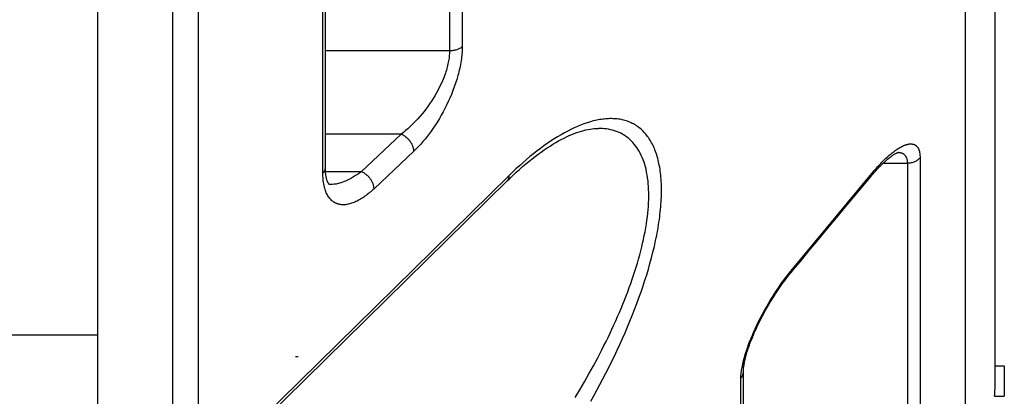
# Model space of a CAD drawing. Units: millimetres. Extents: x -4407 to 1868, y -520 to 12933.
# Drawn here: x -395 to -363, y -107 to -94 of the extents above; entities that cross this region are included whole.
import ezdxf

# ---------------------------------------------------------------- set-up
doc = ezdxf.new("R2010")
doc.units = ezdxf.units.MM
doc.header["$LTSCALE"] = 50
doc.linetypes.add('DASHDOT', pattern=[1, 0.5, -0.25, 0, -0.25])
doc.layers.add('_ASTD_ACHSEN', color=7, linetype='CONTINUOUS')
doc.layers.add('L', color=7, linetype='CONTINUOUS')

# ---------------------------------------------------------------- blocks, each defined once
blk = doc.blocks.new('B-75')
at = {"layer": 'L', "color": 4, "linetype": 'DASHDOT'}
blk.add_line((-423.511194, -105.482488), (-385.92418, -105.482488), dxfattribs=at)
blk = doc.blocks.new('B-6734')
at = {"layer": '_ASTD_ACHSEN', "color": 9, "linetype": 'CONTINUOUS'}
for p, q in [((-390.051919, -14.561741), (-390.051919, -109.871875)), ((-389.215132, -16.986187), (-389.215132, -109.580934)), ((-363.990468, -109.579115), (-363.990468, -17.723377)), ((-380.948223, -60.423042), (-380.948223, -95.433525)), ((-380.529829, -60.374602), (-380.529829, -95.30171)), ((-385.110076, -99.449152), (-385.110076, -61.790485)), ((-380.948223, -95.433525), (-385.02847, -95.433525)), ((-380.948223, -95.433525), (-380.948923, -95.481333)), ((-380.918169, -95.433016), (-380.948223, -95.433525)), ((-380.888132, -95.431468), (-380.918169, -95.433016)), ((-380.858149, -95.428846), (-380.888132, -95.431468)), ((-380.828259, -95.425117), (-380.858149, -95.428846)), ((-380.798501, -95.420247), (-380.828259, -95.425117)), ((-380.768913, -95.414204), (-380.798501, -95.420247)), ((-380.739534, -95.406953), (-380.768913, -95.414204)), ((-380.710402, -95.398461), (-380.739534, -95.406953)), ((-380.685816, -95.390214), (-380.710402, -95.398461)), ((-380.66156, -95.380983), (-380.685816, -95.390214)), ((-380.637757, -95.370711), (-380.66156, -95.380983)), ((-380.61453, -95.35934), (-380.637757, -95.370711)), ((-380.592001, -95.346812), (-380.61453, -95.35934)), ((-380.570292, -95.33307), (-380.592001, -95.346812)), ((-380.549528, -95.318055), (-380.570292, -95.33307)), ((-380.529829, -95.30171), (-380.549528, -95.318055)), ((-380.535373, -95.472785), (-380.539543, -95.529731)), ((-380.532329, -95.415786), (-380.535373, -95.472785)), ((-380.530463, -95.358754), (-380.532329, -95.415786)), ((-380.529829, -95.30171), (-380.530463, -95.358754)), ((-380.979354, -95.766804), (-380.988197, -95.813896)), ((-380.971481, -95.719527), (-380.979354, -95.766804)), ((-380.964642, -95.672093), (-380.971481, -95.719527)), ((-380.958903, -95.624529), (-380.964642, -95.672093)), ((-380.954327, -95.576862), (-380.958903, -95.624529)), ((-380.950979, -95.529121), (-380.954327, -95.576862)), ((-380.948923, -95.481333), (-380.950979, -95.529121)), ((-380.566418, -95.756588), (-380.576347, -95.818451)), ((-380.558276, -95.700054), (-380.566418, -95.756588)), ((-380.551047, -95.643386), (-380.558276, -95.700054)), ((-380.544785, -95.586605), (-380.551047, -95.643386)), ((-380.539543, -95.529731), (-380.544785, -95.586605)), ((-381.067803, -96.119286), (-381.08426, -96.169263)), ((-381.052186, -96.069043), (-381.067803, -96.119286)), ((-381.037452, -96.018537), (-381.052186, -96.069043)), ((-381.023643, -95.967767), (-381.037452, -96.018537)), ((-381.010803, -95.916736), (-381.023643, -95.967767)), ((-380.998973, -95.865445), (-381.010803, -95.916736)), ((-380.988197, -95.813896), (-380.998973, -95.865445)), ((-380.640329, -96.124903), (-380.65575, -96.185602)), ((-380.625736, -96.064003), (-380.640329, -96.124903)), ((-380.612007, -96.002905), (-380.625736, -96.064003)), ((-380.599177, -95.941612), (-380.612007, -96.002905)), ((-380.587278, -95.880127), (-380.599177, -95.941612)), ((-380.576347, -95.818451), (-380.587278, -95.880127)), ((-381.18107, -96.422463), (-381.225363, -96.522403)), ((-381.139738, -96.32131), (-381.18107, -96.422463)), ((-381.101515, -96.218972), (-381.139738, -96.32131)), ((-381.08426, -96.169263), (-381.101515, -96.218972)), ((-380.708236, -96.371648), (-380.7477, -96.49626)), ((-380.671966, -96.246099), (-380.708236, -96.371648)), ((-380.65575, -96.185602), (-380.671966, -96.246099)), ((-381.322253, -96.718533), (-381.374556, -96.814667)), ((-381.272473, -96.621103), (-381.322253, -96.718533)), ((-381.225363, -96.522403), (-381.272473, -96.621103)), ((-380.835752, -96.742508), (-380.884111, -96.864061)), ((-380.790244, -96.619894), (-380.835752, -96.742508)), ((-380.7477, -96.49626), (-380.790244, -96.619894)), ((-381.542448, -97.090855), (-381.600631, -97.177487)), ((-381.48615, -97.002929), (-381.542448, -97.090855)), ((-381.429237, -96.909475), (-381.48615, -97.002929)), ((-381.374556, -96.814667), (-381.429237, -96.909475)), ((-380.935207, -96.984512), (-380.988926, -97.103818)), ((-380.884111, -96.864061), (-380.935207, -96.984512)), ((-381.722593, -97.346734), (-381.786341, -97.429282)), ((-381.660684, -97.262791), (-381.722593, -97.346734)), ((-381.600631, -97.177487), (-381.660684, -97.262791)), ((-381.1009, -97.333193), (-381.158827, -97.443284)), ((-381.045154, -97.221939), (-381.1009, -97.333193)), ((-380.988926, -97.103818), (-381.045154, -97.221939)), ((-382.051992, -97.736944), (-382.116951, -97.804344)), ((-381.988474, -97.66821), (-382.051992, -97.736944)), ((-381.919297, -97.590054), (-381.988474, -97.66821)), ((-381.851914, -97.5104), (-381.919297, -97.590054)), ((-381.786341, -97.429282), (-381.851914, -97.5104)), ((-381.28128, -97.659778), (-381.345832, -97.766078)), ((-381.21895, -97.552163), (-381.28128, -97.659778)), ((-381.158827, -97.443284), (-381.21895, -97.552163)), ((-376.210657, -97.737973), (-376.260265, -97.750761)), ((-376.160837, -97.726046), (-376.210657, -97.737973)), ((-376.110812, -97.715018), (-376.160837, -97.726046)), ((-376.060593, -97.704931), (-376.110812, -97.715018)), ((-376.010188, -97.695824), (-376.060593, -97.704931)), ((-375.959607, -97.687738), (-376.010188, -97.695824)), ((-375.908859, -97.680714), (-375.959607, -97.687738)), ((-375.861869, -97.675206), (-375.908859, -97.680714)), ((-375.814768, -97.670675), (-375.861869, -97.675206)), ((-375.767579, -97.667161), (-375.814768, -97.670675)), ((-375.720326, -97.664701), (-375.767579, -97.667161)), ((-375.673032, -97.663334), (-375.720326, -97.664701)), ((-375.625721, -97.663099), (-375.673032, -97.663334)), ((-375.578415, -97.664034), (-375.625721, -97.663099)), ((-375.531139, -97.666179), (-375.578415, -97.664034)), ((-375.486843, -97.669323), (-375.531139, -97.666179)), ((-375.442633, -97.673592), (-375.486843, -97.669323)), ((-375.398548, -97.679014), (-375.442633, -97.673592)), ((-375.354628, -97.685616), (-375.398548, -97.679014)), ((-375.31091, -97.693425), (-375.354628, -97.685616)), ((-375.267435, -97.702468), (-375.31091, -97.693425)), ((-375.224242, -97.712774), (-375.267435, -97.702468)), ((-375.18137, -97.724369), (-375.224242, -97.712774)), ((-375.140152, -97.736861), (-375.18137, -97.724369)), ((-375.099319, -97.750588), (-375.140152, -97.736861)), ((-382.391436, -98.058492), (-382.463778, -98.117644)), ((-382.320594, -97.997482), (-382.391436, -98.058492)), ((-382.25124, -97.934717), (-382.320594, -97.997482)), ((-382.183363, -97.870303), (-382.25124, -97.934717)), ((-382.116951, -97.804344), (-382.183363, -97.870303)), ((-381.481652, -97.97453), (-381.552948, -98.07658)), ((-381.412618, -97.871013), (-381.481652, -97.97453)), ((-381.345832, -97.766078), (-381.412618, -97.871013)), ((-376.957319, -98.01765), (-377.061021, -98.070132)), ((-376.852395, -97.967693), (-376.957319, -98.01765)), ((-376.746254, -97.920508), (-376.852395, -97.967693)), ((-376.638903, -97.876338), (-376.746254, -97.920508)), ((-376.530348, -97.835429), (-376.638903, -97.876338)), ((-376.420595, -97.798023), (-376.530348, -97.835429)), ((-376.309651, -97.764367), (-376.420595, -97.798023)), ((-376.260265, -97.750761), (-376.309651, -97.764367)), ((-375.984364, -97.983611), (-376.051431, -97.982488)), ((-375.91725, -97.987028), (-375.984364, -97.983611)), ((-375.850227, -97.99284), (-375.91725, -97.987028)), ((-375.783432, -98.001152), (-375.850227, -97.99284)), ((-375.717005, -98.012068), (-375.783432, -98.001152)), ((-375.651083, -98.02569), (-375.717005, -98.012068)), ((-375.585804, -98.042122), (-375.651083, -98.02569)), ((-375.521307, -98.061468), (-375.585804, -98.042122)), ((-375.460308, -98.082836), (-375.521307, -98.061468)), ((-375.058916, -97.765546), (-375.099319, -97.750588)), ((-375.01899, -97.781733), (-375.058916, -97.765546)), ((-374.979585, -97.799145), (-375.01899, -97.781733)), ((-374.940747, -97.81778), (-374.979585, -97.799145)), ((-374.902523, -97.837634), (-374.940747, -97.81778)), ((-374.864959, -97.858705), (-374.902523, -97.837634)), ((-374.827453, -97.881387), (-374.864959, -97.858705)), ((-374.790706, -97.905286), (-374.827453, -97.881387)), ((-374.754746, -97.930364), (-374.790706, -97.905286)), ((-374.719602, -97.956581), (-374.754746, -97.930364)), ((-374.685302, -97.983899), (-374.719602, -97.956581)), ((-374.651875, -98.012278), (-374.685302, -97.983899)), ((-374.619349, -98.041679), (-374.651875, -98.012278)), ((-374.587753, -98.072064), (-374.619349, -98.041679)), ((-382.537633, -98.174831), (-385.02847, -98.174831)), ((-382.537633, -98.174831), (-383.847213, -99.407182)), ((-382.463778, -98.117644), (-382.537633, -98.174831)), ((-382.516368, -98.1839), (-382.537633, -98.174831)), ((-382.495457, -98.193808), (-382.516368, -98.1839)), ((-382.474916, -98.204518), (-382.495457, -98.193808)), ((-382.454762, -98.215987), (-382.474916, -98.204518)), ((-382.43501, -98.228177), (-382.454762, -98.215987)), ((-382.415677, -98.241048), (-382.43501, -98.228177)), ((-382.39678, -98.254558), (-382.415677, -98.241048)), ((-382.378334, -98.268669), (-382.39678, -98.254558)), ((-382.359479, -98.284083), (-382.378334, -98.268669)), ((-382.341152, -98.300096), (-382.359479, -98.284083)), ((-382.323366, -98.31669), (-382.341152, -98.300096)), ((-382.306136, -98.333845), (-382.323366, -98.31669)), ((-382.289474, -98.351544), (-382.306136, -98.333845)), ((-382.273393, -98.369768), (-382.289474, -98.351544)), ((-382.257907, -98.388499), (-382.273393, -98.369768)), ((-382.243029, -98.407719), (-382.257907, -98.388499)), ((-381.750675, -98.335949), (-381.820327, -98.419387)), ((-381.682934, -98.250901), (-381.750675, -98.335949)), ((-381.617044, -98.164395), (-381.682934, -98.250901)), ((-381.552948, -98.07658), (-381.617044, -98.164395)), ((-377.512018, -98.331711), (-377.625077, -98.405513)), ((-377.397435, -98.260246), (-377.512018, -98.331711)), ((-377.281277, -98.191261), (-377.397435, -98.260246)), ((-377.163494, -98.124896), (-377.281277, -98.191261)), ((-377.061021, -98.070132), (-377.163494, -98.124896)), ((-375.400303, -98.106937), (-375.460308, -98.082836)), ((-375.341439, -98.133728), (-375.400303, -98.106937)), ((-375.283862, -98.163166), (-375.341439, -98.133728)), ((-375.227719, -98.195209), (-375.283862, -98.163166)), ((-375.173159, -98.229812), (-375.227719, -98.195209)), ((-375.120328, -98.266934), (-375.173159, -98.229812)), ((-375.069373, -98.306531), (-375.120328, -98.266934)), ((-375.017207, -98.351444), (-375.069373, -98.306531)), ((-374.967356, -98.398936), (-375.017207, -98.351444)), ((-374.554971, -98.105651), (-374.587753, -98.072064)), ((-374.523283, -98.140263), (-374.554971, -98.105651)), ((-374.492685, -98.175845), (-374.523283, -98.140263)), ((-374.46317, -98.21234), (-374.492685, -98.175845)), ((-374.434734, -98.24969), (-374.46317, -98.21234)), ((-374.407371, -98.287838), (-374.434734, -98.24969)), ((-374.381077, -98.326729), (-374.407371, -98.287838)), ((-374.355846, -98.366305), (-374.381077, -98.326729)), ((-374.329029, -98.411049), (-374.355846, -98.366305)), ((-382.229286, -98.426683), (-382.243029, -98.407719)), ((-382.216155, -98.446077), (-382.229286, -98.426683)), ((-382.203668, -98.465892), (-382.216155, -98.446077)), ((-382.19186, -98.486122), (-382.203668, -98.465892)), ((-382.180765, -98.506759), (-382.19186, -98.486122)), ((-382.170417, -98.527795), (-382.180765, -98.506759)), ((-382.16085, -98.549224), (-382.170417, -98.527795)), ((-382.152099, -98.571037), (-382.16085, -98.549224)), ((-382.145033, -98.590752), (-382.152099, -98.571037)), ((-382.138696, -98.610729), (-382.145033, -98.590752)), ((-382.133147, -98.63093), (-382.138696, -98.610729)), ((-382.128444, -98.65132), (-382.133147, -98.63093)), ((-382.124643, -98.671861), (-382.128444, -98.65132)), ((-382.121804, -98.692517), (-382.124643, -98.671861)), ((-382.119983, -98.71325), (-382.121804, -98.692517)), ((-382.119239, -98.734024), (-382.119983, -98.71325)), ((-382.041347, -98.658534), (-382.119239, -98.734024)), ((-381.965603, -98.58083), (-382.041347, -98.658534)), ((-381.89195, -98.501065), (-381.965603, -98.58083)), ((-381.820327, -98.419387), (-381.89195, -98.501065)), ((-377.955609, -98.63953), (-378.063071, -98.721267)), ((-377.846822, -98.559564), (-377.955609, -98.63953)), ((-377.736662, -98.481511), (-377.846822, -98.559564)), ((-377.625077, -98.405513), (-377.736662, -98.481511)), ((-374.919832, -98.448819), (-374.967356, -98.398936)), ((-374.874648, -98.500902), (-374.919832, -98.448819)), ((-374.831815, -98.554996), (-374.874648, -98.500902)), ((-374.791345, -98.610911), (-374.831815, -98.554996)), ((-374.753249, -98.668458), (-374.791345, -98.610911)), ((-374.717539, -98.727447), (-374.753249, -98.668458)), ((-374.303488, -98.456519), (-374.329029, -98.411049)), ((-374.279191, -98.502663), (-374.303488, -98.456519)), ((-374.256104, -98.549429), (-374.279191, -98.502663)), ((-374.234196, -98.596766), (-374.256104, -98.549429)), ((-374.213434, -98.644621), (-374.234196, -98.596766)), ((-374.193786, -98.692945), (-374.213434, -98.644621)), ((-374.17522, -98.741685), (-374.193786, -98.692945)), ((-366.332849, -98.738412), (-366.299395, -98.71396)), ((-366.299395, -98.71396), (-366.265481, -98.690113)), ((-366.265481, -98.690113), (-366.231085, -98.66691)), ((-366.231085, -98.66691), (-366.202423, -98.64835)), ((-366.202423, -98.64835), (-366.173404, -98.630337)), ((-366.173404, -98.630337), (-366.14401, -98.612956)), ((-366.14401, -98.612956), (-366.114226, -98.596292)), ((-366.114226, -98.596292), (-366.084033, -98.580432)), ((-366.084033, -98.580432), (-366.053417, -98.565461)), ((-366.053417, -98.565461), (-366.02236, -98.551464)), ((-366.02236, -98.551464), (-365.990845, -98.538526)), ((-365.990845, -98.538526), (-365.977571, -98.533469)), ((-365.977571, -98.533469), (-365.964216, -98.528628)), ((-365.964216, -98.528628), (-365.950777, -98.524022)), ((-365.950777, -98.524022), (-365.937257, -98.519666)), ((-365.937257, -98.519666), (-365.923654, -98.51558)), ((-365.923654, -98.51558), (-365.909968, -98.51178)), ((-365.909968, -98.51178), (-365.8962, -98.508284)), ((-365.8962, -98.508284), (-365.88235, -98.50511)), ((-365.88235, -98.50511), (-365.87015, -98.502608)), ((-365.87015, -98.502608), (-365.857893, -98.500386)), ((-365.857893, -98.500386), (-365.845586, -98.498464)), ((-365.845586, -98.498464), (-365.833235, -98.496862)), ((-365.833235, -98.496862), (-365.820846, -98.495599)), ((-365.820846, -98.495599), (-365.808426, -98.494696)), ((-365.808426, -98.494696), (-365.795982, -98.494171)), ((-365.795982, -98.494171), (-365.783519, -98.494046)), ((-365.783519, -98.494046), (-365.772421, -98.494286)), ((-365.772421, -98.494286), (-365.761331, -98.494874)), ((-365.761331, -98.494874), (-365.750266, -98.495827)), ((-365.750266, -98.495827), (-365.739244, -98.49716)), ((-365.739244, -98.49716), (-365.728281, -98.49889)), ((-365.728281, -98.49889), (-365.717396, -98.501033)), ((-365.717396, -98.501033), (-365.706604, -98.503605)), ((-365.706604, -98.503605), (-365.695924, -98.506624)), ((-365.695924, -98.506624), (-365.685962, -98.509894)), ((-365.685962, -98.509894), (-365.676137, -98.513571)), ((-365.676137, -98.513571), (-365.666467, -98.517651)), ((-365.666467, -98.517651), (-365.656975, -98.522129)), ((-365.656975, -98.522129), (-365.647681, -98.527001)), ((-365.647681, -98.527001), (-365.638606, -98.532262)), ((-365.638606, -98.532262), (-365.629771, -98.537908)), ((-365.629771, -98.537908), (-365.621197, -98.543935)), ((-365.621197, -98.543935), (-365.612561, -98.55061)), ((-365.612561, -98.55061), (-365.604234, -98.557669)), ((-365.604234, -98.557669), (-365.59622, -98.565087)), ((-365.59622, -98.565087), (-365.588522, -98.572841)), ((-365.588522, -98.572841), (-365.581143, -98.580906)), ((-365.581143, -98.580906), (-365.574086, -98.589258)), ((-365.574086, -98.589258), (-365.567355, -98.597873)), ((-365.567355, -98.597873), (-365.560954, -98.606726)), ((-365.560954, -98.606726), (-365.554075, -98.617056)), ((-365.554075, -98.617056), (-365.547611, -98.62764)), ((-365.547611, -98.62764), (-365.541546, -98.638456)), ((-365.541546, -98.638456), (-365.535865, -98.649482)), ((-365.535865, -98.649482), (-365.530553, -98.660694)), ((-365.530553, -98.660694), (-365.525595, -98.672071)), ((-365.525595, -98.672071), (-365.520974, -98.68359)), ((-365.520974, -98.68359), (-365.516676, -98.695229)), ((-365.516676, -98.695229), (-365.511993, -98.709111)), ((-365.511993, -98.709111), (-365.507719, -98.723115)), ((-382.119239, -98.734024), (-383.428819, -99.966442)), ((-378.419799, -99.011637), (-378.535587, -99.112161)), ((-378.302474, -98.912912), (-378.419799, -99.011637)), ((-378.183576, -98.816089), (-378.302474, -98.912912)), ((-378.063071, -98.721267), (-378.183576, -98.816089)), ((-374.678806, -98.798009), (-374.717539, -98.727447)), ((-374.643215, -98.870122), (-374.678806, -98.798009)), ((-374.610631, -98.943625), (-374.643215, -98.870122)), ((-374.58092, -99.018357), (-374.610631, -98.943625)), ((-374.553945, -99.094159), (-374.58092, -99.018357)), ((-374.155483, -98.797255), (-374.17522, -98.741685)), ((-374.137044, -98.853256), (-374.155483, -98.797255)), ((-374.11986, -98.90965), (-374.137044, -98.853256)), ((-374.103886, -98.9664), (-374.11986, -98.90965)), ((-374.089078, -99.023471), (-374.103886, -98.9664)), ((-374.075393, -99.080826), (-374.089078, -99.023471)), ((-366.704089, -99.064685), (-366.670037, -99.030944)), ((-366.670037, -99.030944), (-366.63562, -98.997582)), ((-366.63562, -98.997582), (-366.600821, -98.964623)), ((-366.600821, -98.964623), (-366.565628, -98.932091)), ((-366.565628, -98.932091), (-366.530025, -98.900012)), ((-366.530025, -98.900012), (-366.493999, -98.86841)), ((-366.493999, -98.86841), (-366.462512, -98.841507)), ((-366.462512, -98.841507), (-366.430675, -98.815017)), ((-366.430675, -98.815017), (-366.398467, -98.788979)), ((-366.398467, -98.788979), (-366.365866, -98.763431)), ((-366.365866, -98.763431), (-366.332849, -98.738412)), ((-366.173342, -98.773627), (-366.158741, -98.774874)), ((-366.158741, -98.774874), (-366.144155, -98.776682)), ((-366.144155, -98.776682), (-366.129631, -98.779087)), ((-366.129631, -98.779087), (-366.115219, -98.782123)), ((-366.115219, -98.782123), (-366.100967, -98.785826)), ((-366.100967, -98.785826), (-366.086926, -98.790232)), ((-366.086926, -98.790232), (-366.073143, -98.795374)), ((-366.073143, -98.795374), (-366.059669, -98.801289)), ((-366.059669, -98.801289), (-366.047256, -98.807614)), ((-366.047256, -98.807614), (-366.035203, -98.814631)), ((-366.035203, -98.814631), (-366.023549, -98.82231)), ((-366.023549, -98.82231), (-366.012334, -98.830622)), ((-366.012334, -98.830622), (-366.0016, -98.839538)), ((-366.0016, -98.839538), (-365.991385, -98.849027)), ((-365.991385, -98.849027), (-365.98173, -98.85906)), ((-365.98173, -98.85906), (-365.972675, -98.869607)), ((-365.972675, -98.869607), (-365.963299, -98.881966)), ((-365.963299, -98.881966), (-365.954694, -98.89487)), ((-365.954694, -98.89487), (-365.946833, -98.908258)), ((-365.946833, -98.908258), (-365.939688, -98.922071)), ((-365.939688, -98.922071), (-365.933229, -98.936248)), ((-365.933229, -98.936248), (-365.927429, -98.950728)), ((-365.927429, -98.950728), (-365.92226, -98.965451)), ((-365.92226, -98.965451), (-365.917693, -98.980356)), ((-365.917693, -98.980356), (-365.912827, -98.999003)), ((-365.912827, -98.999003), (-365.908788, -99.017809)), ((-365.908788, -99.017809), (-365.90552, -99.036746)), ((-365.90552, -99.036746), (-365.902969, -99.055785)), ((-365.562192, -99.025394), (-365.585611, -99.041834)), ((-365.539841, -99.00765), (-365.562192, -99.025394)), ((-365.518682, -98.988627), (-365.539841, -99.00765)), ((-365.498842, -98.968354), (-365.518682, -98.988627)), ((-365.507719, -98.723115), (-365.503835, -98.737229)), ((-365.503835, -98.737229), (-365.500321, -98.751441)), ((-365.500321, -98.751441), (-365.497158, -98.765737)), ((-365.480447, -98.946857), (-365.498842, -98.968354)), ((-365.497158, -98.765737), (-365.494326, -98.780104)), ((-365.494326, -98.780104), (-365.491804, -98.794531)), ((-365.491804, -98.794531), (-365.489575, -98.809004)), ((-365.489575, -98.809004), (-365.487292, -98.826145)), ((-365.487292, -98.826145), (-365.48537, -98.843326)), ((-365.48537, -98.843326), (-365.483792, -98.86054)), ((-365.483792, -98.86054), (-365.482541, -98.87778)), ((-365.482541, -98.87778), (-365.481599, -98.895038)), ((-365.481599, -98.895038), (-365.480947, -98.912309)), ((-365.480947, -98.912309), (-365.480569, -98.929584)), ((-365.480569, -98.929584), (-365.480447, -98.946857)), ((-365.480447, -98.946857), (-365.480447, -111.723421)), ((-385.044663, -99.36296), (-385.040543, -99.352894)), ((-385.040543, -99.352894), (-385.036977, -99.342619)), ((-385.036977, -99.342619), (-385.033993, -99.332174)), ((-385.033993, -99.332174), (-385.031621, -99.321596)), ((-385.031621, -99.321596), (-385.02989, -99.310925)), ((-385.02989, -99.310925), (-385.02883, -99.3002)), ((-385.02883, -99.3002), (-385.02847, -99.28946)), ((-378.762697, -99.318207), (-378.874088, -99.423526)), ((-378.649875, -99.214384), (-378.762697, -99.318207)), ((-378.535587, -99.112161), (-378.649875, -99.214384)), ((-374.529572, -99.170868), (-374.553945, -99.094159)), ((-374.507665, -99.248325), (-374.529572, -99.170868)), ((-374.488089, -99.326369), (-374.507665, -99.248325)), ((-374.467458, -99.420802), (-374.488089, -99.326369)), ((-374.062788, -99.138428), (-374.075393, -99.080826)), ((-374.051217, -99.19624), (-374.062788, -99.138428)), ((-374.039327, -99.261835), (-374.051217, -99.19624)), ((-374.028661, -99.32763), (-374.039327, -99.261835)), ((-374.019175, -99.393602), (-374.028661, -99.32763)), ((-366.986482, -99.370918), (-366.951505, -99.330489)), ((-366.951505, -99.330489), (-366.916178, -99.290364)), ((-366.916178, -99.290364), (-366.880489, -99.250558)), ((-366.880489, -99.250558), (-366.844428, -99.211085)), ((-366.844428, -99.211085), (-366.807986, -99.171961)), ((-366.807986, -99.171961), (-366.771151, -99.133201)), ((-366.771151, -99.133201), (-366.737789, -99.098779)), ((-366.737789, -99.098779), (-366.704089, -99.064685)), ((-366.700751, -99.132401), (-365.89884, -99.132401)), ((-365.902969, -99.055785), (-365.901081, -99.074899)), ((-365.901081, -99.074899), (-365.8998, -99.094058)), ((-365.8998, -99.094058), (-365.899071, -99.113235)), ((-365.899071, -99.113235), (-365.89884, -99.132401)), ((-365.86845, -99.13165), (-365.89884, -99.132401)), ((-365.89884, -99.132401), (-365.89884, -111.949238)), ((-365.838065, -99.129383), (-365.86845, -99.13165)), ((-365.807775, -99.125586), (-365.838065, -99.129383)), ((-365.777675, -99.120241), (-365.807775, -99.125586)), ((-365.747857, -99.11333), (-365.777675, -99.120241)), ((-365.718413, -99.104839), (-365.747857, -99.11333)), ((-365.689436, -99.094749), (-365.718413, -99.104839)), ((-365.661019, -99.083045), (-365.689436, -99.094749)), ((-365.63515, -99.070686), (-365.661019, -99.083045)), ((-365.609973, -99.05694), (-365.63515, -99.070686)), ((-365.585611, -99.041834), (-365.609973, -99.05694)), ((-378.984085, -99.530243), (-389.215132, -109.580934)), ((-385.110076, -99.449152), (-385.101101, -99.440858)), ((-385.109568, -99.500656), (-385.110076, -99.449152)), ((-385.107986, -99.552173), (-385.109568, -99.500656)), ((-385.10525, -99.603662), (-385.107986, -99.552173)), ((-385.101279, -99.65508), (-385.10525, -99.603662)), ((-385.095992, -99.706385), (-385.101279, -99.65508)), ((-385.101101, -99.440858), (-385.092422, -99.432211)), ((-385.092422, -99.432211), (-385.084088, -99.423208)), ((-385.084088, -99.423208), (-385.076148, -99.413848)), ((-385.076148, -99.413848), (-385.068651, -99.404127)), ((-385.068651, -99.404127), (-385.061646, -99.394044)), ((-385.061646, -99.394044), (-385.055181, -99.383595)), ((-385.055181, -99.383595), (-385.049306, -99.372778)), ((-385.049306, -99.372778), (-385.044663, -99.36296)), ((-383.847213, -99.407182), (-385.024842, -99.407182)), ((-384.232225, -99.652608), (-384.300804, -99.686457)), ((-384.165004, -99.616462), (-384.232225, -99.652608)), ((-384.099082, -99.578187), (-384.165004, -99.616462)), ((-384.0344, -99.537953), (-384.099082, -99.578187)), ((-383.970901, -99.495928), (-384.0344, -99.537953)), ((-383.908524, -99.452282), (-383.970901, -99.495928)), ((-383.847213, -99.407182), (-383.908524, -99.452282)), ((-383.825945, -99.41625), (-383.847213, -99.407181)), ((-383.805032, -99.42616), (-383.825945, -99.41625)), ((-383.784489, -99.436871), (-383.805032, -99.42616)), ((-383.764332, -99.448342), (-383.784489, -99.436871)), ((-383.744579, -99.460534), (-383.764332, -99.448342)), ((-383.725244, -99.473406), (-383.744579, -99.460534)), ((-383.706345, -99.486919), (-383.725244, -99.473406)), ((-383.687897, -99.501032), (-383.706345, -99.486919)), ((-383.669041, -99.516449), (-383.687897, -99.501032)), ((-383.650712, -99.532464), (-383.669041, -99.516449)), ((-383.632925, -99.54906), (-383.650712, -99.532464)), ((-383.615694, -99.566218), (-383.632925, -99.54906)), ((-383.59903, -99.583919), (-383.615694, -99.566218)), ((-383.582949, -99.602146), (-383.59903, -99.583919)), ((-383.567462, -99.62088), (-383.582949, -99.602146)), ((-383.552584, -99.640103), (-383.567462, -99.62088)), ((-383.538841, -99.65907), (-383.552584, -99.640103)), ((-383.525709, -99.678466), (-383.538841, -99.65907)), ((-383.513223, -99.698284), (-383.525709, -99.678466)), ((-379.036354, -99.693421), (-379.029231, -99.684044)), ((-379.029231, -99.684044), (-379.022618, -99.67427)), ((-379.022618, -99.67427), (-379.016524, -99.664141)), ((-379.016524, -99.664141), (-379.010961, -99.653699)), ((-379.010961, -99.653699), (-379.005938, -99.642986)), ((-379.005938, -99.642986), (-379.001467, -99.632045)), ((-379.001467, -99.632045), (-378.99718, -99.619758)), ((-378.99718, -99.619758), (-378.993551, -99.607278)), ((-378.993551, -99.607278), (-378.990552, -99.594639)), ((-378.990552, -99.594639), (-378.988157, -99.581874)), ((-378.988157, -99.581874), (-378.98634, -99.569019)), ((-378.98634, -99.569019), (-378.985073, -99.556106)), ((-378.985073, -99.556106), (-378.98433, -99.543169)), ((-378.98433, -99.543169), (-378.984085, -99.530243)), ((-378.874088, -99.423526), (-378.984085, -99.530243)), ((-374.449848, -99.515771), (-374.467458, -99.420802)), ((-374.435105, -99.6112), (-374.449848, -99.515771)), ((-374.423073, -99.707008), (-374.435105, -99.6112)), ((-374.010825, -99.459728), (-374.019175, -99.393602)), ((-374.003568, -99.525986), (-374.010825, -99.459728)), ((-373.99736, -99.592354), (-374.003568, -99.525986)), ((-373.992156, -99.658808), (-373.99736, -99.592354)), ((-373.987913, -99.725326), (-373.992156, -99.658808)), ((-369.675828, -102.608878), (-367.118445, -99.52854)), ((-367.118445, -99.52854), (-367.055421, -99.452628)), ((-367.083176, -99.545151), (-367.089103, -99.552895)), ((-367.07783, -99.536943), (-367.083176, -99.545151)), ((-367.073064, -99.528336), (-367.07783, -99.536943)), ((-367.068878, -99.519392), (-367.073064, -99.528336)), ((-367.065269, -99.510176), (-367.068878, -99.519392)), ((-367.062236, -99.500752), (-367.065269, -99.510176)), ((-367.059778, -99.491182), (-367.062236, -99.500752)), ((-367.057894, -99.481531), (-367.059778, -99.491182)), ((-367.057338, -99.477928), (-367.057894, -99.481531)), ((-367.056859, -99.474323), (-367.057338, -99.477928)), ((-367.056453, -99.470715), (-367.056859, -99.474323)), ((-367.056117, -99.467104), (-367.056453, -99.470715)), ((-367.055849, -99.46349), (-367.056117, -99.467104)), ((-367.055646, -99.459873), (-367.055849, -99.46349)), ((-367.055504, -99.456252), (-367.055646, -99.459873)), ((-367.05542, -99.452629), (-367.055504, -99.456252)), ((-367.055421, -99.452628), (-367.021117, -99.411636)), ((-367.021117, -99.411636), (-366.986482, -99.370918)), ((-385.089308, -99.757535), (-385.095992, -99.706385)), ((-385.081146, -99.808489), (-385.089308, -99.757535)), ((-385.071426, -99.859205), (-385.081146, -99.808489)), ((-385.062335, -99.900113), (-385.071426, -99.859205)), ((-385.052063, -99.94075), (-385.062335, -99.900113)), ((-385.040507, -99.981028), (-385.052063, -99.94075)), ((-385.027565, -100.020861), (-385.040507, -99.981028)), ((-384.797281, -99.828988), (-384.859975, -99.83116)), ((-384.734804, -99.822736), (-384.797281, -99.828988)), ((-384.672657, -99.81273), (-384.734804, -99.822736)), ((-384.610952, -99.799298), (-384.672657, -99.81273)), ((-384.549801, -99.782766), (-384.610952, -99.799298)), ((-384.489318, -99.763461), (-384.549801, -99.782766)), ((-384.429613, -99.74171), (-384.489318, -99.763461)), ((-384.3708, -99.71784), (-384.429613, -99.74171)), ((-384.300804, -99.686457), (-384.3708, -99.71784)), ((-383.501415, -99.718516), (-383.513223, -99.698284)), ((-383.490321, -99.739156), (-383.501415, -99.718516)), ((-383.46482, -99.999847), (-383.501318, -100.032732)), ((-383.479974, -99.760195), (-383.490321, -99.739156)), ((-383.470408, -99.781627), (-383.479974, -99.760195)), ((-383.461658, -99.803443), (-383.470408, -99.781627)), ((-383.428819, -99.966442), (-383.46482, -99.999847)), ((-383.454594, -99.82316), (-383.461658, -99.803443)), ((-383.448259, -99.843138), (-383.454594, -99.82316)), ((-383.442712, -99.863341), (-383.448259, -99.843138)), ((-383.438011, -99.883733), (-383.442712, -99.863341)), ((-383.434213, -99.904275), (-383.438011, -99.883733)), ((-383.431376, -99.924932), (-383.434213, -99.904275)), ((-383.429559, -99.945667), (-383.431376, -99.924932)), ((-383.428819, -99.966443), (-383.429559, -99.945667)), ((-379.052083, -99.710815), (-379.043975, -99.702358)), ((-379.043975, -99.702358), (-379.036354, -99.693421)), ((-374.413598, -99.803117), (-374.423073, -99.707008)), ((-374.406526, -99.899448), (-374.413598, -99.803117)), ((-374.401702, -99.995922), (-374.406526, -99.899448)), ((-374.398971, -100.09246), (-374.401702, -99.995922)), ((-373.984254, -99.799802), (-373.987913, -99.725326)), ((-373.981705, -99.874316), (-373.984254, -99.799802)), ((-373.980226, -99.948858), (-373.981705, -99.874316)), ((-373.979779, -100.023413), (-373.980226, -99.948858)), ((-385.013133, -100.06016), (-385.027565, -100.020861)), ((-384.997109, -100.098839), (-385.013133, -100.06016)), ((-384.97939, -100.136811), (-384.997109, -100.098839)), ((-384.959873, -100.173989), (-384.97939, -100.136811)), ((-384.942666, -100.203473), (-384.959873, -100.173989)), ((-384.924201, -100.232238), (-384.942666, -100.203473)), ((-384.90447, -100.260147), (-384.924201, -100.232238)), ((-384.883464, -100.287061), (-384.90447, -100.260147)), ((-384.861175, -100.312841), (-384.883464, -100.287061)), ((-384.837594, -100.337348), (-384.861175, -100.312841)), ((-383.912601, -100.332698), (-383.950307, -100.353387)), ((-383.875404, -100.311105), (-383.912601, -100.332698)), ((-383.838705, -100.288666), (-383.875404, -100.311105)), ((-383.802492, -100.265438), (-383.838705, -100.288666)), ((-383.766755, -100.241479), (-383.802492, -100.265438)), ((-383.731483, -100.216847), (-383.766755, -100.241479)), ((-383.691722, -100.187934), (-383.731483, -100.216847)), ((-383.65254, -100.158259), (-383.691722, -100.187934)), ((-383.613922, -100.12786), (-383.65254, -100.158259)), ((-383.575855, -100.096779), (-383.613922, -100.12786)), ((-383.538325, -100.065056), (-383.575855, -100.096779)), ((-383.501318, -100.032732), (-383.538325, -100.065056)), ((-374.404384, -100.43352), (-374.400097, -100.319904)), ((-374.400097, -100.319904), (-374.398251, -100.206207)), ((-374.398251, -100.206207), (-374.398971, -100.09246)), ((-373.992126, -100.403485), (-373.987531, -100.321523)), ((-373.987531, -100.321523), (-373.984239, -100.247037)), ((-373.984239, -100.247037), (-373.981824, -100.172515)), ((-373.981824, -100.172515), (-373.980324, -100.09797)), ((-373.980324, -100.09797), (-373.979779, -100.023413)), ((-384.812713, -100.360445), (-384.837594, -100.337348)), ((-384.786523, -100.381992), (-384.812713, -100.360445)), ((-384.774166, -100.391251), (-384.786523, -100.381992)), ((-384.761548, -100.400152), (-384.774166, -100.391251)), ((-384.748678, -100.408687), (-384.761548, -100.400152)), ((-384.735567, -100.416848), (-384.748678, -100.408687)), ((-384.722226, -100.424628), (-384.735567, -100.416848)), ((-384.708666, -100.432017), (-384.722226, -100.424628)), ((-384.694898, -100.439008), (-384.708666, -100.432017)), ((-384.680933, -100.445593), (-384.694898, -100.439008)), ((-384.666945, -100.451696), (-384.680933, -100.445593)), ((-384.652788, -100.457395), (-384.666945, -100.451696)), ((-384.638473, -100.462687), (-384.652788, -100.457395)), ((-384.624014, -100.467574), (-384.638473, -100.462687)), ((-384.609423, -100.472054), (-384.624014, -100.467574)), ((-384.594714, -100.476127), (-384.609423, -100.472054)), ((-384.579898, -100.479793), (-384.594714, -100.476127)), ((-384.564988, -100.48305), (-384.579898, -100.479793)), ((-384.533312, -100.488592), (-384.564988, -100.48305)), ((-384.501357, -100.492402), (-384.533312, -100.488592)), ((-384.469202, -100.494562), (-384.501357, -100.492402)), ((-384.436926, -100.495152), (-384.469202, -100.494562)), ((-384.40461, -100.494254), (-384.436926, -100.495152)), ((-384.372333, -100.491951), (-384.40461, -100.494254)), ((-384.340176, -100.488323), (-384.372333, -100.491951)), ((-384.308216, -100.483452), (-384.340176, -100.488323)), ((-384.271768, -100.476408), (-384.308216, -100.483452)), ((-384.235692, -100.467919), (-384.271768, -100.476408)), ((-384.199993, -100.458077), (-384.235692, -100.467919)), ((-384.164675, -100.446975), (-384.199993, -100.458077)), ((-384.129741, -100.434706), (-384.164675, -100.446975)), ((-384.095197, -100.421362), (-384.129741, -100.434706)), ((-384.061045, -100.407036), (-384.095197, -100.421362)), ((-384.027291, -100.39182), (-384.061045, -100.407036)), ((-383.988533, -100.373113), (-384.027291, -100.39182)), ((-383.950307, -100.353387), (-383.988533, -100.373113)), ((-374.419781, -100.660391), (-374.410987, -100.547026)), ((-374.410987, -100.547026), (-374.404384, -100.43352)), ((-374.020035, -100.730612), (-374.011692, -100.648951)), ((-374.011692, -100.648951), (-374.004239, -100.567206)), ((-374.004239, -100.567206), (-373.997706, -100.485381)), ((-373.997706, -100.485381), (-373.992126, -100.403485)), ((-374.458049, -100.999344), (-374.443437, -100.886581)), ((-374.443437, -100.886581), (-374.430639, -100.773586)), ((-374.430639, -100.773586), (-374.419781, -100.660391)), ((-374.062648, -101.062922), (-374.050082, -100.975021)), ((-374.050082, -100.975021), (-374.039261, -100.893653)), ((-374.039261, -100.893653), (-374.029235, -100.812182)), ((-374.029235, -100.812182), (-374.020035, -100.730612)), ((-374.519994, -101.380578), (-374.497327, -101.253846)), ((-374.497327, -101.253846), (-374.476649, -101.126766)), ((-374.476649, -101.126766), (-374.458049, -100.999344)), ((-374.105437, -101.325829), (-374.090352, -101.238328)), ((-374.090352, -101.238328), (-374.076081, -101.150692)), ((-374.076081, -101.150692), (-374.062648, -101.062922)), ((-374.570938, -101.63297), (-374.54456, -101.506955)), ((-374.54456, -101.506955), (-374.519994, -101.380578)), ((-374.173367, -101.674438), (-374.155299, -101.587499)), ((-374.155299, -101.587499), (-374.137937, -101.500416)), ((-374.137937, -101.500416), (-374.121307, -101.413193)), ((-374.121307, -101.413193), (-374.105437, -101.325829)), ((-374.660045, -102.008775), (-374.628769, -101.883887)), ((-374.628769, -101.883887), (-374.599037, -101.758617)), ((-374.599037, -101.758617), (-374.570938, -101.63297)), ((-374.259721, -102.051002), (-374.215007, -101.863067)), ((-374.215007, -101.863067), (-374.173367, -101.674438)), ((-374.733057, -102.279101), (-374.69572, -102.144167)), ((-374.69572, -102.144167), (-374.660045, -102.008775)), ((-374.357805, -102.424766), (-374.307367, -102.238237)), ((-374.307367, -102.238237), (-374.259721, -102.051002)), ((-374.854441, -102.68116), (-374.812477, -102.547596)), ((-374.812477, -102.547596), (-374.771996, -102.413576)), ((-374.771996, -102.413576), (-374.733057, -102.279101)), ((-374.410894, -102.610583), (-374.357805, -102.424766)), ((-374.942579, -102.946931), (-374.897828, -102.814271)), ((-374.897828, -102.814271), (-374.854441, -102.68116)), ((-374.524458, -102.980059), (-374.466492, -102.795683)), ((-374.466492, -102.795683), (-374.410894, -102.610583)), ((-369.969565, -102.986858), (-369.894229, -102.885247)), ((-369.894229, -102.885247), (-369.8173, -102.784865)), ((-369.8173, -102.784865), (-369.738744, -102.685773)), ((-369.703581, -102.701566), (-369.709517, -102.709322)), ((-369.698228, -102.693344), (-369.703581, -102.701566)), ((-369.693457, -102.684722), (-369.698228, -102.693344)), ((-369.689267, -102.675763), (-369.693457, -102.684722)), ((-369.685656, -102.66653), (-369.689267, -102.675763)), ((-369.682623, -102.657089), (-369.685656, -102.66653)), ((-369.680167, -102.647503), (-369.682623, -102.657089)), ((-369.678286, -102.637835), (-369.680167, -102.647503)), ((-369.677731, -102.634225), (-369.678286, -102.637835)), ((-369.677253, -102.630613), (-369.677731, -102.634225)), ((-369.676849, -102.626998), (-369.677253, -102.630613)), ((-369.676515, -102.62338), (-369.676849, -102.626998)), ((-369.676249, -102.619759), (-369.676515, -102.62338)), ((-369.676048, -102.616135), (-369.676249, -102.619759)), ((-369.675909, -102.612508), (-369.676048, -102.616135)), ((-369.675828, -102.608878), (-369.675909, -102.612508)), ((-375.08948, -103.355601), (-375.038389, -103.217617)), ((-375.038389, -103.217617), (-374.988635, -103.07914)), ((-374.988635, -103.07914), (-374.942579, -102.946931)), ((-374.651198, -103.358878), (-374.58465, -103.163707)), ((-374.58465, -103.163707), (-374.524458, -102.980059)), ((-370.186387, -103.298427), (-370.115608, -103.193511)), ((-370.115608, -103.193511), (-370.043347, -103.089633)), ((-370.043347, -103.089633), (-369.969565, -102.986858)), ((-375.19552, -103.630101), (-375.141869, -103.493095)), ((-375.141869, -103.493095), (-375.08948, -103.355601)), ((-374.791124, -103.74674), (-374.720048, -103.55322)), ((-374.720048, -103.55322), (-374.651198, -103.358878)), ((-370.394682, -103.626201), (-370.323637, -103.511124)), ((-370.323637, -103.511124), (-370.255718, -103.404319)), ((-370.255718, -103.404319), (-370.186387, -103.298427)), ((-375.306452, -103.902662), (-375.250394, -103.766623)), ((-375.250394, -103.766623), (-375.19552, -103.630101)), ((-374.864353, -103.939445), (-374.791124, -103.74674)), ((-370.59807, -103.977127), (-370.531931, -103.859215)), ((-370.531931, -103.859215), (-370.464124, -103.742235)), ((-370.464124, -103.742235), (-370.394682, -103.626201)), ((-375.48278, -104.311107), (-375.421969, -104.173304)), ((-375.421969, -104.173304), (-375.363656, -104.038221)), ((-375.363656, -104.038221), (-375.306452, -103.902662)), ((-375.016974, -104.322439), (-374.939661, -104.131342)), ((-374.939661, -104.131342), (-374.864353, -103.939445)), ((-370.786157, -104.336335), (-370.725215, -104.2157)), ((-370.725215, -104.2157), (-370.662509, -104.09596)), ((-370.662509, -104.09596), (-370.59807, -103.977127)), ((-375.607667, -104.585238), (-375.544687, -104.448418)), ((-375.544687, -104.448418), (-375.48278, -104.311107)), ((-375.177319, -104.70226), (-375.096218, -104.512742)), ((-375.096218, -104.512742), (-375.016974, -104.322439)), ((-370.90168, -104.578243), (-370.873719, -104.517941)), ((-370.873719, -104.517941), (-370.845301, -104.457853)), ((-370.845301, -104.457853), (-370.786157, -104.336335)), ((-375.802794, -104.992801), (-375.736745, -104.857427)), ((-375.736745, -104.857427), (-375.671695, -104.721574)), ((-375.671695, -104.721574), (-375.607667, -104.585238)), ((-375.262071, -104.895186), (-375.177319, -104.70226)), ((-371.034095, -104.88304), (-371.008648, -104.821634)), ((-371.008648, -104.821634), (-370.982667, -104.760453)), ((-370.982667, -104.760453), (-370.956169, -104.699497)), ((-370.956169, -104.699497), (-370.929169, -104.638761)), ((-370.929169, -104.638761), (-370.90168, -104.578243)), ((-375.937788, -105.262131), (-375.869817, -105.127701)), ((-375.869817, -105.127701), (-375.802794, -104.992801)), ((-375.437004, -105.278598), (-375.348646, -105.087298)), ((-375.348646, -105.087298), (-375.262071, -104.895186)), ((-371.167728, -105.236963), (-371.14714, -105.178085)), ((-371.14714, -105.178085), (-371.125945, -105.11942)), ((-371.125945, -105.11942), (-371.104171, -105.060964)), ((-371.104171, -105.060964), (-371.081845, -105.002717)), ((-371.081845, -105.002717), (-371.058995, -104.944675)), ((-371.058995, -104.944675), (-371.034095, -104.88304)), ((-376.076188, -105.528997), (-375.937788, -105.262131)), ((-375.618907, -105.65876), (-375.527104, -105.469085)), ((-375.527104, -105.469085), (-375.437004, -105.278598)), ((-371.256625, -105.520659), (-371.241402, -105.467684)), ((-371.241402, -105.467684), (-371.225567, -105.414888)), ((-371.225567, -105.414888), (-371.20697, -105.355362)), ((-371.20697, -105.355362), (-371.187681, -105.296054)), ((-371.187681, -105.296054), (-371.167728, -105.236963)), ((-376.363688, -106.057095), (-376.218183, -105.793989)), ((-376.218183, -105.793989), (-376.076188, -105.528997)), ((-375.712371, -105.847624), (-375.618907, -105.65876)), ((-371.332398, -105.84265), (-371.321867, -105.788458)), ((-371.321867, -105.788458), (-371.310431, -105.734485)), ((-371.310431, -105.734485), (-371.298141, -105.680726)), ((-371.298141, -105.680726), (-371.285043, -105.627174)), ((-371.285043, -105.627174), (-371.271189, -105.57382)), ((-371.271189, -105.57382), (-371.256625, -105.520659)), ((-376.512616, -106.318299), (-376.363688, -106.057095)), ((-375.904127, -106.222917), (-375.807458, -106.035676)), ((-375.807458, -106.035676), (-375.712371, -105.847624)), ((-371.369336, -106.199552), (-371.368645, -106.154711)), ((-371.368645, -106.154711), (-371.366636, -106.109901)), ((-371.366636, -106.109901), (-371.363407, -106.065139)), ((-371.363407, -106.065139), (-371.359057, -106.020443)), ((-371.359057, -106.020443), (-371.353682, -105.975829)), ((-371.353682, -105.975829), (-371.347382, -105.931314)), ((-371.347382, -105.931314), (-371.340255, -105.886915)), ((-371.342563, -106.161789), (-371.334631, -106.148506)), ((-371.340255, -105.886915), (-371.332398, -105.84265)), ((-371.334631, -106.148506), (-371.327239, -106.134906)), ((-371.327239, -106.134906), (-371.320413, -106.121006)), ((-371.320413, -106.121006), (-371.31418, -106.106824)), ((-371.31418, -106.106824), (-371.308565, -106.09238)), ((-371.308565, -106.09238), (-371.303761, -106.078227)), ((-371.303761, -106.078227), (-371.299566, -106.063879)), ((-371.299566, -106.063879), (-371.29599, -106.049366)), ((-371.29599, -106.049366), (-371.293042, -106.034722)), ((-371.293042, -106.034722), (-371.290733, -106.019978)), ((-371.290733, -106.019978), (-371.289071, -106.005165)), ((-371.289071, -106.005165), (-371.288067, -105.990317)), ((-371.288067, -105.990317), (-371.28773, -105.975463)), ((-376.664883, -106.57759), (-376.512616, -106.318299)), ((-376.100307, -106.59169), (-376.001467, -106.407705)), ((-376.001467, -106.407705), (-375.904127, -106.222917)), ((-371.369336, -106.199552), (-371.359941, -106.18733)), ((-371.369336, -120.721716), (-371.369336, -106.199552)), ((-371.359941, -106.18733), (-371.351009, -106.174737)), ((-371.351009, -106.174737), (-371.342563, -106.161789)), ((-376.820402, -106.834953), (-376.664883, -106.57759)), ((-376.302424, -106.957233), (-376.200631, -106.774868)), ((-376.200631, -106.774868), (-376.100307, -106.59169))]:
    blk.add_line(p, q, dxfattribs=at)
at = {"layer": '_ASTD_ACHSEN', "color": 2, "linetype": 'CONTINUOUS'}
for p, q in [((-385.02847, -99.28945), (-385.02847, -61.732092)), ((-363.011194, -106.292061), (-363.011194, -87.401061)), ((-363.011194, -106.292061), (-363.011194, -87.401061)), ((-392.511194, -95.410355), (-392.511194, -93.668943)), ((-392.511194, -95.433525), (-392.511194, -95.410355)), ((-392.511194, -98.174831), (-392.511194, -95.433525)), ((-376.612763, -98.072789), (-376.537958, -98.051791)), ((-376.537958, -98.051791), (-376.464909, -98.033649)), ((-376.464909, -98.033649), (-376.393663, -98.018329)), ((-376.393663, -98.018329), (-376.32421, -98.005781)), ((-376.32421, -98.005781), (-376.256608, -97.995972)), ((-376.256608, -97.995972), (-376.190901, -97.988861)), ((-376.190901, -97.988861), (-376.127077, -97.984401)), ((-376.127077, -97.984401), (-376.065163, -97.982549)), ((-376.065163, -97.982549), (-376.051857, -97.982487)), ((-376.051427, -97.982488), (-376.051842, -97.982488)), ((-392.511194, -99.407182), (-392.511194, -98.174831)), ((-377.362456, -98.397608), (-377.272449, -98.348832)), ((-377.272449, -98.348832), (-377.184129, -98.303368)), ((-377.184129, -98.303368), (-377.097479, -98.261146)), ((-377.097479, -98.261146), (-377.012462, -98.222089)), ((-377.012462, -98.222089), (-376.929128, -98.186166)), ((-376.929128, -98.186166), (-376.847507, -98.153332)), ((-376.847507, -98.153332), (-376.767543, -98.123513)), ((-376.767543, -98.123513), (-376.689279, -98.096676)), ((-376.689279, -98.096676), (-376.612763, -98.072789)), ((-377.933077, -98.760227), (-377.83472, -98.691446)), ((-377.83472, -98.691446), (-377.737566, -98.626002)), ((-377.737566, -98.626002), (-377.641656, -98.563878)), ((-377.641656, -98.563878), (-377.547136, -98.505121)), ((-377.547136, -98.505121), (-377.454059, -98.449709)), ((-377.454059, -98.449709), (-377.362456, -98.397608)), ((-378.337111, -99.06853), (-378.234659, -98.986509)), ((-378.234659, -98.986509), (-378.133142, -98.90779)), ((-378.133142, -98.90779), (-378.032601, -98.832363)), ((-378.032601, -98.832363), (-377.933077, -98.760227)), ((-366.618993, -99.056743), (-366.584711, -99.02658)), ((-366.584711, -99.02658), (-366.551787, -98.998509)), ((-366.551787, -98.998509), (-366.520385, -98.972592)), ((-366.520385, -98.972592), (-366.490564, -98.948792)), ((-366.490564, -98.948792), (-366.462272, -98.92698)), ((-366.462272, -98.92698), (-366.435499, -98.907065)), ((-366.435499, -98.907065), (-366.410287, -98.888995)), ((-366.410287, -98.888995), (-366.386587, -98.87265)), ((-366.386587, -98.87265), (-366.364258, -98.857858)), ((-366.364258, -98.857858), (-366.343285, -98.844539)), ((-366.343285, -98.844539), (-366.323686, -98.832634)), ((-366.323686, -98.832634), (-366.305395, -98.822033)), ((-366.305395, -98.822033), (-366.288409, -98.812669)), ((-366.288409, -98.812669), (-366.272744, -98.804482)), ((-366.272744, -98.804482), (-366.258377, -98.797393)), ((-366.258377, -98.797393), (-366.245303, -98.79133)), ((-366.245303, -98.79133), (-366.233552, -98.786239)), ((-366.233552, -98.786239), (-366.223174, -98.782067)), ((-366.223174, -98.782067), (-366.214171, -98.778735)), ((-366.214171, -98.778735), (-366.206572, -98.776173)), ((-366.206572, -98.776173), (-366.200482, -98.774326)), ((-366.202322, -98.772677), (-366.2021, -98.772677)), ((-366.200482, -98.774326), (-366.197567, -98.773524)), ((-385.028461, -99.295527), (-385.02847, -99.28945)), ((-385.02847, -99.28946), (-385.02847, -99.28945)), ((-385.02805, -99.3308), (-385.028461, -99.295527)), ((-385.027052, -99.364702), (-385.02805, -99.3308)), ((-378.754332, -99.428674), (-378.649057, -99.333893)), ((-378.649057, -99.333893), (-378.544355, -99.242229)), ((-378.544355, -99.242229), (-378.440359, -99.153773)), ((-378.440359, -99.153773), (-378.337111, -99.06853)), ((-366.935244, -99.37478), (-366.892375, -99.327767)), ((-366.892375, -99.327767), (-366.850335, -99.282799)), ((-366.850335, -99.282799), (-366.809156, -99.239864)), ((-366.809156, -99.239864), (-366.768869, -99.198949)), ((-366.768869, -99.198949), (-366.729666, -99.160198)), ((-366.729666, -99.160198), (-366.691574, -99.123579)), ((-366.691574, -99.123579), (-366.654621, -99.089058)), ((-366.654621, -99.089058), (-366.618993, -99.056743)), ((-392.511194, -99.831155), (-392.511194, -99.407182)), ((-385.025506, -99.397165), (-385.027052, -99.364702)), ((-385.023447, -99.428241), (-385.025506, -99.397165)), ((-385.0209, -99.458078), (-385.023447, -99.428241)), ((-385.017894, -99.486669), (-385.0209, -99.458078)), ((-385.014463, -99.514004), (-385.017894, -99.486669)), ((-385.010622, -99.540198), (-385.014463, -99.514004)), ((-385.006398, -99.565244), (-385.010622, -99.540198)), ((-385.001825, -99.589119), (-385.006398, -99.565244)), ((-384.996918, -99.611889), (-385.001825, -99.589119)), ((-384.991705, -99.633549), (-384.996918, -99.611889)), ((-384.986221, -99.65407), (-384.991705, -99.633549)), ((-384.980491, -99.673469), (-384.986221, -99.65407)), ((-384.97455, -99.691735), (-384.980491, -99.673469)), ((-379.052083, -99.710815), (-378.966356, -99.627461)), ((-378.966356, -99.627461), (-378.860104, -99.526528)), ((-378.860104, -99.526528), (-378.754332, -99.428674)), ((-367.352984, -99.870754), (-367.089107, -99.552897)), ((-367.089106, -99.552899), (-367.067364, -99.526851)), ((-367.089103, -99.552895), (-367.089106, -99.552899)), ((-367.067364, -99.526851), (-367.025742, -99.477825)), ((-367.025742, -99.477825), (-367.022777, -99.474332)), ((-367.022777, -99.474332), (-366.978743, -99.423659)), ((-366.978743, -99.423659), (-366.935244, -99.37478)), ((-392.511194, -104.762714), (-392.511194, -99.831155)), ((-389.283129, -109.761526), (-379.052083, -99.710815)), ((-384.968442, -99.708838), (-384.97455, -99.691735)), ((-384.962215, -99.724751), (-384.968442, -99.708838)), ((-384.955921, -99.739453), (-384.962215, -99.724751)), ((-384.949612, -99.752932), (-384.955921, -99.739453)), ((-384.943357, -99.765165), (-384.949612, -99.752932)), ((-384.937217, -99.776158), (-384.943357, -99.765165)), ((-384.931258, -99.785917), (-384.937217, -99.776158)), ((-384.925578, -99.794418), (-384.931258, -99.785917)), ((-384.920275, -99.801659), (-384.925578, -99.794418)), ((-384.915404, -99.807714), (-384.920275, -99.801659)), ((-384.911, -99.812682), (-384.915404, -99.807714)), ((-384.907155, -99.816601), (-384.911, -99.812682)), ((-384.903895, -99.819595), (-384.907155, -99.816601)), ((-384.901117, -99.821877), (-384.903895, -99.819595)), ((-384.898893, -99.823501), (-384.901117, -99.821877)), ((-384.897154, -99.824623), (-384.898893, -99.823501)), ((-384.895499, -99.825553), (-384.897154, -99.824623)), ((-384.893891, -99.826322), (-384.895499, -99.825553)), ((-384.892189, -99.827009), (-384.893891, -99.826322)), ((-384.88973, -99.827827), (-384.892189, -99.827009)), ((-384.886337, -99.828717), (-384.88973, -99.827827)), ((-384.881882, -99.829594), (-384.886337, -99.828717)), ((-384.875727, -99.830419), (-384.881882, -99.829594)), ((-384.867567, -99.831009), (-384.875727, -99.830419)), ((-384.860666, -99.83116), (-384.867567, -99.831009)), ((-384.859973, -99.83116), (-384.860666, -99.83116)), ((-379.052084, -99.710816), (-379.052083, -99.710815)), ((-367.641232, -100.217967), (-367.352984, -99.870754)), ((-367.932131, -100.568372), (-367.641232, -100.217967)), ((-368.225681, -100.92197), (-367.932131, -100.568372)), ((-368.521882, -101.27876), (-368.225681, -100.92197)), ((-368.820734, -101.638743), (-368.521882, -101.27876)), ((-369.122237, -102.001918), (-368.820734, -101.638743)), ((-369.426392, -102.368285), (-369.122237, -102.001918)), ((-369.646407, -102.633303), (-369.426392, -102.368285)), ((-369.91685, -102.972047), (-369.870591, -102.911176)), ((-369.870591, -102.911176), (-369.824389, -102.851675)), ((-369.824389, -102.851675), (-369.778316, -102.793624)), ((-369.778316, -102.793624), (-369.732379, -102.737019)), ((-369.732379, -102.737019), (-369.70952, -102.709326)), ((-369.70952, -102.709325), (-369.646407, -102.633303)), ((-369.709517, -102.709322), (-369.70952, -102.709325)), ((-370.145953, -103.293056), (-370.100643, -103.22693)), ((-370.100643, -103.22693), (-370.055014, -103.161673)), ((-370.055014, -103.161673), (-370.0091, -103.097341)), ((-370.0091, -103.097341), (-369.963033, -103.034117)), ((-369.963033, -103.034117), (-369.91685, -102.972047)), ((-370.365476, -103.633255), (-370.322739, -103.564324)), ((-370.322739, -103.564324), (-370.279334, -103.495692)), ((-370.279334, -103.495692), (-370.235379, -103.427563)), ((-370.235379, -103.427563), (-370.190907, -103.359998)), ((-370.190907, -103.359998), (-370.145953, -103.293056)), ((-370.528937, -103.910295), (-370.489301, -103.841053)), ((-370.489301, -103.841053), (-370.448813, -103.771729)), ((-370.448813, -103.771729), (-370.407508, -103.702407)), ((-370.407508, -103.702407), (-370.365476, -103.633255)), ((-370.713361, -104.252594), (-370.678415, -104.184943)), ((-370.678415, -104.184943), (-370.642465, -104.116794)), ((-370.642465, -104.116794), (-370.605556, -104.048262)), ((-370.605556, -104.048262), (-370.567706, -103.979406)), ((-370.567706, -103.979406), (-370.528937, -103.910295)), ((-370.872421, -104.581009), (-370.842751, -104.516874)), ((-370.842751, -104.516874), (-370.812001, -104.451907)), ((-370.812001, -104.451907), (-370.780172, -104.386151)), ((-370.780172, -104.386151), (-370.747283, -104.319682)), ((-370.747283, -104.319682), (-370.713361, -104.252594)), ((-405.511194, -104.777603), (-392.511194, -104.777603)), ((-392.511194, -104.777603), (-392.511194, -104.762714)), ((-392.511194, -105.969917), (-392.511194, -104.777603)), ((-371.004463, -104.887582), (-370.980237, -104.828308)), ((-370.980237, -104.828308), (-370.954919, -104.767966)), ((-370.954919, -104.767966), (-370.92851, -104.706606)), ((-370.92851, -104.706606), (-370.901009, -104.644271)), ((-370.901009, -104.644271), (-370.872421, -104.581009)), ((-371.126986, -105.218208), (-371.109266, -105.166311)), ((-371.109266, -105.166311), (-371.090472, -105.11307)), ((-371.090472, -105.11307), (-371.070596, -105.058522)), ((-371.070596, -105.058522), (-371.049637, -105.002728)), ((-371.049637, -105.002728), (-371.027595, -104.945736)), ((-371.027595, -104.945736), (-371.004463, -104.887582)), ((-371.221968, -105.540417), (-371.211386, -105.498999)), ((-371.211386, -105.498999), (-371.199847, -105.456014)), ((-371.199847, -105.456014), (-371.187321, -105.41146)), ((-371.187321, -105.41146), (-371.173792, -105.365377)), ((-371.173792, -105.365377), (-371.15924, -105.317792)), ((-371.15924, -105.317792), (-371.143642, -105.268723)), ((-371.143642, -105.268723), (-371.126986, -105.218208)), ((-371.279335, -105.843558), (-371.275949, -105.816072)), ((-371.275949, -105.816072), (-371.271893, -105.787033)), ((-371.271893, -105.787033), (-371.267131, -105.756446)), ((-371.267131, -105.756446), (-371.261632, -105.724317)), ((-371.261632, -105.724317), (-371.255363, -105.69063)), ((-371.255363, -105.69063), (-371.248294, -105.655399)), ((-371.248294, -105.655399), (-371.240395, -105.618631)), ((-371.240395, -105.618631), (-371.231629, -105.580299)), ((-371.231629, -105.580299), (-371.221968, -105.540417)), ((-363.011194, -105.793949), (-362.711194, -105.793949)), ((-362.711194, -105.793949), (-362.711194, -106.293949)), ((-392.511194, -108.240715), (-392.511194, -105.969917)), ((-371.28773, -105.975423), (-371.287542, -105.95776)), ((-371.287729, -105.975463), (-371.287729, -105.975423)), ((-371.287729, -120.448408), (-371.287729, -105.975464)), ((-371.287542, -105.95776), (-371.28693, -105.938053)), ((-371.28693, -105.938053), (-371.285845, -105.916767)), ((-371.285845, -105.916767), (-371.284244, -105.893909)), ((-371.284244, -105.893909), (-371.282087, -105.869502)), ((-371.282087, -105.869502), (-371.279335, -105.843558)), ((-362.711194, -106.293949), (-362.711194, -106.793949)), ((-363.032063, -106.793949), (-362.711194, -106.793949))]:
    blk.add_line(p, q, dxfattribs=at)
at = {"layer": '_ASTD_ACHSEN', "color": 9, "linetype": 'CONTINUOUS'}
for centre, radius, start, end in [((-366.202046, -99.206635), 0.433958, 86.207453, 90.007321), ((-364.178239, -107.170405), 7.143608, 140.962239, 141.113287), ((-364.320668, -107.054561), 6.960017, 140.301627, 140.964497)]:
    blk.add_arc(centre, radius, start, end, dxfattribs=at)
at = {"layer": '_ASTD_ACHSEN', "color": 2, "linetype": 'CONTINUOUS'}
blk.add_arc((-369.074197, -106.291323), 6.063004, 355.244693, 359.975183, dxfattribs=at)

msp = doc.modelspace()

# ---------------------------------------------------------------- block references
at = {"layer": '_ASTD_ACHSEN'}
msp.add_blockref('B-6734', (0, 0), dxfattribs=at)
at = {"layer": 'L'}
msp.add_blockref('B-75', (0, 0), dxfattribs=at)

doc.saveas('drawing.dxf')
